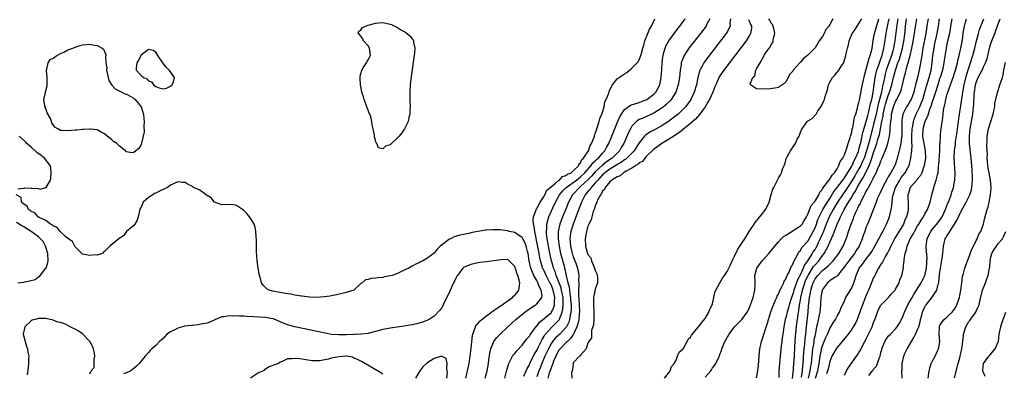
# Model space of a CAD drawing. Units: inches. Extents: x 2580000 to 2583000, y 1512000 to 1515000.
# Drawn here: x 2581028 to 2581297, y 1512424 to 1512521 of the extents above; entities that cross this region are included whole.
import ezdxf

# ---------------------------------------------------------------- set-up
doc = ezdxf.new("R2010")
doc.units = ezdxf.units.IN
doc.header["$MEASUREMENT"] = 0
doc.layers.add('LD25801512_2ft', color=122, linetype='Continuous')

msp = doc.modelspace()

# ---------------------------------------------------------------- linework, layer by layer
at = {"layer": 'LD25801512_2ft'}
for points, elevation in [([(2581121.6, 1512507.6), (2581122.49, 1512509), (2581122.67, 1512509.33), (2581123.44, 1512510.56), (2581123.62, 1512511), (2581123.56, 1512511.56), (2581123.37, 1512513), (2581123, 1512513.57), (2581121.7, 1512515), (2581121.53, 1512515.53), (2581120.65, 1512516.65), (2581120.25, 1512517), (2581120.41, 1512517.59), (2581121, 1512517.92), (2581121.44, 1512518.56), (2581122.24, 1512519), (2581123, 1512519.25), (2581123.32, 1512519.32), (2581125, 1512519.82), (2581125.88, 1512519.88), (2581127, 1512519.99), (2581127.82, 1512519.82), (2581129, 1512519.55), (2581129.4, 1512519.4), (2581131, 1512518.57), (2581132.09, 1512517.91), (2581133, 1512517.38), (2581133.26, 1512517.26), (2581134.33, 1512516.33), (2581135, 1512515.48), (2581135.24, 1512515.24), (2581135.34, 1512515), (2581135.36, 1512514.64), (2581135.74, 1512513), (2581135.66, 1512511.66), (2581134.74, 1512505.26), (2581134.47, 1512503), (2581134.33, 1512501), (2581134.35, 1512499), (2581134.42, 1512497), (2581134.37, 1512496.37), (2581134.34, 1512495), (2581134.08, 1512494.08), (2581133.89, 1512493), (2581133, 1512491.12), (2581132.93, 1512491), (2581132.16, 1512489.84), (2581131.43, 1512489), (2581131, 1512488.53), (2581129.18, 1512486.82), (2581129, 1512486.64), (2581127.76, 1512486.24), (2581127, 1512485.54), (2581125.8, 1512485.8), (2581125.34, 1512487), (2581125.17, 1512487.17), (2581125, 1512487.84), (2581124.71, 1512488.71), (2581124.74, 1512489), (2581124.75, 1512489.25), (2581124.37, 1512491), (2581124.05, 1512492.05), (2581123.98, 1512493), (2581123.68, 1512494.32), (2581123.43, 1512495), (2581123.28, 1512495.28), (2581123, 1512496.08), (2581122.7, 1512496.7), (2581122.66, 1512497), (2581122.48, 1512497.52), (2581121.89, 1512499), (2581121.72, 1512499.72), (2581121.28, 1512501), (2581121, 1512502.49), (2581120.89, 1512503), (2581120.81, 1512504.81), (2581120.77, 1512505), (2581120.8, 1512505.2), (2581121, 1512506.09), (2581121.22, 1512507)], 8028), ([(2581047, 1512490.9), (2581045.26, 1512490.74), (2581045, 1512490.78), (2581043.41, 1512490.59), (2581043, 1512490.6), (2581041, 1512490.41), (2581039.45, 1512490.55), (2581039, 1512490.52), (2581038.24, 1512491), (2581037.44, 1512491.44), (2581037, 1512492.1), (2581036.59, 1512492.59), (2581036.51, 1512493), (2581036.21, 1512493.79), (2581035.37, 1512495.37), (2581035, 1512496.47), (2581034.8, 1512496.8), (2581034.76, 1512497), (2581034.75, 1512497.25), (2581034.45, 1512499), (2581034.89, 1512500.89), (2581035, 1512501.3), (2581035.3, 1512502.7), (2581035.36, 1512503), (2581035.31, 1512505), (2581035.14, 1512506.86), (2581035.14, 1512507), (2581035.24, 1512507.24), (2581035.62, 1512509), (2581036.16, 1512509.84), (2581037, 1512510.26), (2581037.94, 1512511), (2581039, 1512511.51), (2581039.9, 1512511.9), (2581041, 1512512.47), (2581042.39, 1512513), (2581043, 1512513.28), (2581044.35, 1512513.65), (2581045, 1512513.91), (2581046.07, 1512513.93), (2581047, 1512514.08), (2581048.24, 1512513.76), (2581049, 1512513.67), (2581050.33, 1512513), (2581050.74, 1512512.74), (2581051, 1512512), (2581051.34, 1512511.34), (2581051.33, 1512511), (2581051.25, 1512510.75), (2581051.38, 1512509), (2581051.6, 1512507.6), (2581051.56, 1512507), (2581052, 1512505), (2581052.19, 1512504.19), (2581053, 1512502.9), (2581053.87, 1512501.87), (2581055, 1512501.37), (2581055.74, 1512501), (2581056.54, 1512500.54), (2581057, 1512500.41), (2581059, 1512499.3), (2581059.18, 1512499.18), (2581059.4, 1512499), (2581061.05, 1512497), (2581061.5, 1512495.5), (2581061.69, 1512495), (2581061.73, 1512493.73), (2581061.83, 1512493), (2581061.7, 1512491.7), (2581061.82, 1512490.18), (2581061.08, 1512487.08), (2581061.09, 1512487), (2581061, 1512486.72), (2581060.38, 1512485.62), (2581059.54, 1512485), (2581059, 1512484.51), (2581058.43, 1512484.43), (2581057, 1512484.73), (2581056.82, 1512484.82), (2581056.72, 1512485), (2581055, 1512486.3), (2581054.67, 1512486.67), (2581054.41, 1512487), (2581053.5, 1512487.5), (2581053, 1512488), (2581052.43, 1512488.43), (2581051.77, 1512489), (2581051, 1512489.61), (2581050.1, 1512490.1), (2581049, 1512490.72), (2581047.14, 1512490.86)], 8028), ([(2581069.81, 1512503.81), (2581070.15, 1512505), (2581069, 1512506.48), (2581068.7, 1512507), (2581067.83, 1512507.83), (2581066.97, 1512508.97), (2581065.52, 1512511), (2581065, 1512511.85), (2581064.32, 1512512.32), (2581063, 1512512.61), (2581061, 1512511.02), (2581060.32, 1512509.68), (2581059.81, 1512509), (2581059.63, 1512507.63), (2581059.63, 1512507), (2581061, 1512505.53), (2581061.61, 1512505), (2581062.56, 1512504.56), (2581063, 1512504.07), (2581063.83, 1512503.83), (2581064.39, 1512503), (2581065, 1512502.55), (2581065.88, 1512502.12), (2581067, 1512501.89), (2581067.94, 1512502.06), (2581069, 1512502.63), (2581069.5, 1512503)], 8026)]:
    msp.add_lwpolyline(points, close=True, dxfattribs=dict(at, elevation=elevation))
for points, elevation in [([(2581160.3, 1512423), (2581160.84, 1512425.16), (2581161.27, 1512426.73), (2581161.39, 1512427), (2581161.89, 1512427.89), (2581162.43, 1512429), (2581162.65, 1512429.35), (2581163, 1512429.73), (2581163.56, 1512430.44), (2581165, 1512431.94), (2581166.33, 1512433.67), (2581167, 1512434.38), (2581167.22, 1512434.78), (2581168.44, 1512436.44), (2581168.9, 1512437.1), (2581169, 1512437.19), (2581169.74, 1512438.26), (2581171, 1512439.24), (2581173, 1512440.91), (2581173.07, 1512441), (2581173.7, 1512442.3), (2581173.88, 1512443), (2581173.87, 1512443.87), (2581173.97, 1512445), (2581173.77, 1512445.77), (2581173.52, 1512447), (2581173, 1512448.27), (2581172.74, 1512448.74), (2581172.63, 1512449), (2581171.55, 1512451), (2581171, 1512452.22), (2581170.74, 1512452.74), (2581170.62, 1512453), (2581170.49, 1512453.51), (2581170.05, 1512455), (2581169.87, 1512455.87), (2581169.68, 1512457), (2581169.26, 1512459.26), (2581168.45, 1512463), (2581168.32, 1512464.32), (2581168.13, 1512465), (2581168.02, 1512465.98), (2581168.15, 1512467), (2581168.84, 1512468.84), (2581168.9, 1512469.1), (2581169, 1512469.2), (2581169.91, 1512471), (2581171, 1512472.62), (2581171.21, 1512473), (2581171.79, 1512474.21), (2581172.7, 1512475), (2581173, 1512475.28), (2581174.12, 1512476.12), (2581175, 1512476.86), (2581175.2, 1512477), (2581176.07, 1512477.93), (2581177, 1512478.21), (2581177.43, 1512478.57), (2581178.4, 1512479), (2581179, 1512479.49), (2581180.51, 1512481), (2581180.61, 1512481.39), (2581181, 1512481.72), (2581181.37, 1512482.63), (2581181.79, 1512483), (2581183.11, 1512485), (2581183.56, 1512486.44), (2581183.95, 1512487), (2581184.68, 1512488.68), (2581184.76, 1512489), (2581184.79, 1512489.21), (2581185, 1512489.57), (2581185.29, 1512490.71), (2581185.43, 1512491), (2581185.74, 1512491.74), (2581186.07, 1512493), (2581186.2, 1512493.8), (2581186.83, 1512495), (2581187, 1512495.47), (2581187.41, 1512497), (2581187.65, 1512498.35), (2581188.01, 1512499), (2581188.72, 1512500.72), (2581188.8, 1512501.2), (2581189.73, 1512503), (2581191, 1512504.56), (2581191.48, 1512505), (2581192.44, 1512505.56), (2581193, 1512506), (2581193.65, 1512506.35), (2581194.3, 1512507), (2581195, 1512507.47), (2581196.45, 1512509), (2581196.73, 1512509.27), (2581197, 1512509.82), (2581197.46, 1512511), (2581197.59, 1512511.59), (2581198.02, 1512513), (2581198.21, 1512513.79), (2581198.55, 1512515), (2581199.35, 1512517), (2581199.84, 1512518.16), (2581200.39, 1512519), (2581201.3, 1512521)], 8026), ([(2581165.53, 1512423.53), (2581166.1, 1512425), (2581166.37, 1512425.63), (2581167, 1512426.63), (2581167.16, 1512427), (2581168.43, 1512429.58), (2581169, 1512430.54), (2581169.21, 1512431), (2581170.46, 1512433.54), (2581171, 1512434.39), (2581171.22, 1512434.78), (2581171.39, 1512435), (2581173, 1512436.8), (2581175, 1512438.7), (2581175.14, 1512438.86), (2581175.2, 1512439), (2581175.29, 1512439.29), (2581176, 1512441), (2581176.18, 1512441.82), (2581176.27, 1512443), (2581176.2, 1512444.2), (2581176.2, 1512445), (2581175.79, 1512447), (2581175.64, 1512447.64), (2581175, 1512449.4), (2581174.36, 1512451), (2581174.03, 1512452.03), (2581173.61, 1512453), (2581173.48, 1512453.48), (2581173.01, 1512455), (2581172.64, 1512456.64), (2581172.19, 1512459), (2581172.03, 1512460.03), (2581171.85, 1512461), (2581171.7, 1512462.3), (2581171.66, 1512463), (2581171.75, 1512463.75), (2581171.78, 1512465), (2581172, 1512466), (2581172.34, 1512467), (2581173.43, 1512469.43), (2581174.16, 1512471), (2581175.26, 1512473), (2581176.04, 1512473.96), (2581177.09, 1512475), (2581179.83, 1512477), (2581180.47, 1512477.53), (2581181, 1512477.88), (2581182.18, 1512479), (2581183.9, 1512481), (2581184.32, 1512481.68), (2581185, 1512482.25), (2581185.36, 1512482.63), (2581185.85, 1512483), (2581187, 1512484.34), (2581187.62, 1512485), (2581188.09, 1512485.91), (2581188.72, 1512487), (2581189.54, 1512489), (2581191, 1512492.6), (2581191.72, 1512494.28), (2581192.14, 1512495), (2581193, 1512496.23), (2581194.01, 1512497), (2581194.59, 1512497.41), (2581196.07, 1512497.92), (2581197, 1512498.17), (2581197.61, 1512498.39), (2581199.05, 1512498.95), (2581201, 1512500.43), (2581201.54, 1512501), (2581202.07, 1512501.93), (2581202.58, 1512503), (2581202.98, 1512505), (2581203.16, 1512507.16), (2581203.28, 1512509), (2581203.44, 1512510.56), (2581203.51, 1512511), (2581203.75, 1512511.75), (2581204.04, 1512513), (2581204.32, 1512513.68), (2581205.09, 1512515), (2581207.62, 1512518.38), (2581208.11, 1512519), (2581209.54, 1512521)], 8024), ([(2581216.28, 1512521), (2581215.47, 1512519.47), (2581215.25, 1512519), (2581213.73, 1512517), (2581210.58, 1512513), (2581209.26, 1512511), (2581208.59, 1512509.41), (2581208.49, 1512509), (2581208.42, 1512508.42), (2581208.15, 1512507), (2581208.04, 1512505.96), (2581207.96, 1512505), (2581207.65, 1512503), (2581206.99, 1512501), (2581205.74, 1512499), (2581205.4, 1512498.6), (2581204.39, 1512497.61), (2581203.66, 1512497), (2581203, 1512496.5), (2581201, 1512495.26), (2581199, 1512494.34), (2581197.82, 1512493.82), (2581197, 1512493.49), (2581196.67, 1512493.33), (2581196.28, 1512493), (2581195, 1512491.7), (2581194.58, 1512491), (2581194.04, 1512489.96), (2581192.76, 1512487), (2581192.1, 1512485.9), (2581191.59, 1512485), (2581189.6, 1512483), (2581188.06, 1512481.94), (2581186.93, 1512481.07), (2581185, 1512479.28), (2581183.96, 1512478.04), (2581183, 1512477.04), (2581181, 1512475.26), (2581180.66, 1512475), (2581178.78, 1512473), (2581177.71, 1512471), (2581176.95, 1512469.05), (2581176.08, 1512467), (2581175.77, 1512466.23), (2581175.32, 1512465), (2581174.89, 1512463), (2581174.87, 1512461), (2581175.12, 1512459), (2581175.53, 1512457), (2581175.82, 1512455.82), (2581176.47, 1512453.53), (2581176.62, 1512453), (2581176.72, 1512452.72), (2581177, 1512451.35), (2581177.07, 1512451.07), (2581177.09, 1512450.91), (2581177.52, 1512449), (2581177.86, 1512447.86), (2581177.93, 1512447), (2581178.05, 1512445.95), (2581178.23, 1512445), (2581178.27, 1512444.27), (2581178.37, 1512443), (2581178.37, 1512441.63), (2581178.32, 1512441), (2581178.12, 1512440.12), (2581177.97, 1512439), (2581177.75, 1512438.25), (2581177.13, 1512437), (2581177, 1512436.79), (2581175.3, 1512435), (2581174.09, 1512433.91), (2581173.35, 1512433), (2581173, 1512432.49), (2581172.18, 1512431), (2581171.26, 1512429), (2581170.4, 1512427), (2581170.01, 1512425.99), (2581169.61, 1512425), (2581169, 1512423.34)], 8022), ([(2581221.88, 1512521), (2581221.78, 1512519.78), (2581221.85, 1512519), (2581221, 1512517.45), (2581220.72, 1512517), (2581218.25, 1512513.75), (2581215.63, 1512510.37), (2581214.63, 1512509), (2581214.27, 1512508.27), (2581213.58, 1512507), (2581213.41, 1512506.59), (2581213.02, 1512505), (2581212.65, 1512503), (2581212.04, 1512501), (2581211.05, 1512499), (2581210.23, 1512497.77), (2581209.64, 1512497), (2581209, 1512496.3), (2581207.64, 1512495), (2581207, 1512494.47), (2581205.03, 1512493), (2581203, 1512491.71), (2581201, 1512490.63), (2581199.91, 1512490.09), (2581198.73, 1512489.27), (2581198.48, 1512489), (2581197, 1512487.15), (2581195.62, 1512485), (2581193.64, 1512483), (2581193.3, 1512482.7), (2581193, 1512482.55), (2581192.12, 1512481.88), (2581191, 1512481.24), (2581190.64, 1512481), (2581189, 1512479.99), (2581187.61, 1512479), (2581187.31, 1512478.69), (2581187, 1512478.46), (2581186.32, 1512477.68), (2581185.66, 1512477), (2581185, 1512476.21), (2581183.91, 1512475), (2581183.56, 1512474.44), (2581183, 1512473.85), (2581182.62, 1512473.38), (2581182.26, 1512473), (2581181.21, 1512471), (2581180.14, 1512468.14), (2581179.55, 1512466.45), (2581178.97, 1512465), (2581178.34, 1512463), (2581178.15, 1512461.85), (2581178.07, 1512461), (2581178.14, 1512460.14), (2581178.2, 1512459), (2581178.67, 1512457), (2581178.74, 1512456.74), (2581179, 1512456.04), (2581179.67, 1512454.33), (2581180.16, 1512453), (2581180.54, 1512451), (2581180.45, 1512449.55), (2581180.49, 1512449), (2581180.54, 1512448.54), (2581180.41, 1512447), (2581180.41, 1512445.59), (2581180.53, 1512444.53), (2581180.62, 1512443), (2581180.67, 1512441), (2581180.62, 1512440.62), (2581180.49, 1512439), (2581180.24, 1512437.76), (2581179.98, 1512437), (2581179.11, 1512435.11), (2581179.05, 1512434.95), (2581179, 1512434.89), (2581178.25, 1512433.75), (2581177.39, 1512433), (2581177, 1512432.63), (2581175.38, 1512431), (2581175, 1512430.48), (2581174.21, 1512429), (2581173.6, 1512427.6), (2581173.37, 1512427), (2581173.29, 1512426.71), (2581173, 1512426.05), (2581172.74, 1512425.26), (2581172.45, 1512424.45), (2581172.02, 1512423)], 8020), ([(2581226.82, 1512520.82), (2581227, 1512520.43), (2581227.41, 1512519.41), (2581227.65, 1512519), (2581227.64, 1512518.36), (2581227.41, 1512517), (2581227, 1512516.31), (2581226.16, 1512515), (2581220.09, 1512507), (2581219.64, 1512506.36), (2581218.85, 1512505.15), (2581217.88, 1512503), (2581217.62, 1512502.38), (2581217.11, 1512501), (2581216.16, 1512499), (2581215.77, 1512498.23), (2581214.97, 1512497), (2581213.58, 1512495), (2581212.38, 1512493.62), (2581211, 1512492.42), (2581209.21, 1512491), (2581208.03, 1512489.97), (2581207, 1512489.35), (2581206.8, 1512489.2), (2581206.46, 1512489), (2581205, 1512488.03), (2581203.21, 1512487), (2581203.09, 1512486.91), (2581203, 1512486.86), (2581201.95, 1512486.05), (2581201, 1512485.43), (2581200.77, 1512485.23), (2581199, 1512483.47), (2581198.56, 1512483), (2581197.9, 1512482.1), (2581197, 1512481.65), (2581196.68, 1512481.32), (2581196.07, 1512481), (2581195, 1512480.23), (2581193.46, 1512479.46), (2581193, 1512479.16), (2581192.67, 1512479), (2581191.82, 1512478.18), (2581191, 1512477.92), (2581189.5, 1512477), (2581189, 1512476.53), (2581187.72, 1512475), (2581187.56, 1512474.44), (2581187, 1512473.96), (2581186.71, 1512473.29), (2581186.42, 1512473), (2581185.69, 1512471.69), (2581185.42, 1512471), (2581185.35, 1512470.65), (2581185, 1512470.08), (2581184.77, 1512469.23), (2581184.66, 1512469), (2581184.43, 1512468.43), (2581184.04, 1512467), (2581183.87, 1512466.13), (2581183.26, 1512465), (2581183, 1512464.38), (2581182.6, 1512463), (2581182.47, 1512462.47), (2581182.23, 1512461), (2581182.31, 1512459), (2581182.78, 1512457.22), (2581183, 1512456.66), (2581183.75, 1512455.75), (2581183.97, 1512455), (2581184.62, 1512453.38), (2581184.82, 1512453), (2581185, 1512452.31), (2581185.44, 1512451.44), (2581185.54, 1512451), (2581185.6, 1512450.4), (2581185.62, 1512449), (2581185, 1512447.24), (2581184.63, 1512445.37), (2581184.54, 1512445), (2581184.55, 1512444.55), (2581184.53, 1512443), (2581184.64, 1512441), (2581184.6, 1512440.6), (2581184.59, 1512439), (2581184.53, 1512437.47), (2581183.99, 1512435.99), (2581183.95, 1512435), (2581184, 1512434), (2581183.21, 1512433), (2581183, 1512432.56), (2581182.5, 1512431), (2581181, 1512429.27), (2581180.92, 1512429.08), (2581180.72, 1512429), (2581179, 1512427.12), (2581178.94, 1512427), (2581178.8, 1512425.2), (2581178.68, 1512425), (2581178.54, 1512424.54), (2581178.56, 1512423)], 8018), ([(2581203.91, 1512423), (2581205, 1512424.34), (2581205.44, 1512425), (2581205.83, 1512426.17), (2581206.54, 1512427), (2581207, 1512427.68), (2581207.47, 1512429), (2581207.94, 1512430.06), (2581209, 1512431), (2581210.12, 1512433), (2581210.39, 1512433.61), (2581211, 1512434.13), (2581211.27, 1512434.73), (2581213.16, 1512437), (2581214.11, 1512438.11), (2581215, 1512439.23), (2581215.98, 1512441), (2581216.24, 1512441.76), (2581216.92, 1512443), (2581217, 1512443.25), (2581217.34, 1512445), (2581217.63, 1512446.37), (2581217.88, 1512447), (2581218.99, 1512449.01), (2581219.73, 1512450.27), (2581220.29, 1512451), (2581221, 1512452.08), (2581221.88, 1512453.88), (2581222.39, 1512455), (2581223, 1512456.2), (2581223.89, 1512458.11), (2581224.5, 1512459), (2581225, 1512459.81), (2581225.83, 1512461), (2581227.05, 1512463), (2581228.35, 1512465), (2581228.62, 1512465.38), (2581229.96, 1512467), (2581231, 1512468.37), (2581231.5, 1512469), (2581232.05, 1512469.95), (2581232.43, 1512471), (2581233, 1512473.09), (2581233.5, 1512474.5), (2581233.73, 1512475), (2581234.74, 1512477), (2581234.84, 1512477.16), (2581235, 1512477.5), (2581235.59, 1512478.41), (2581235.85, 1512479), (2581236.25, 1512480.25), (2581236.58, 1512481), (2581236.72, 1512481.28), (2581237, 1512482.38), (2581237.16, 1512482.84), (2581237.19, 1512483), (2581237.36, 1512483.36), (2581238.27, 1512485), (2581239, 1512486.09), (2581239.43, 1512486.57), (2581239.62, 1512487), (2581240.14, 1512488.14), (2581240.63, 1512489), (2581240.74, 1512489.26), (2581241, 1512490.09), (2581241.34, 1512490.66), (2581241.52, 1512491), (2581242.85, 1512493), (2581242.93, 1512493.07), (2581243, 1512493.17), (2581244.2, 1512493.8), (2581245, 1512494.67), (2581245.28, 1512495), (2581245.67, 1512495.67), (2581246.57, 1512497), (2581246.76, 1512497.24), (2581247.4, 1512498.6), (2581247.56, 1512499), (2581247.76, 1512499.76), (2581248.43, 1512501.57), (2581248.64, 1512503), (2581249, 1512503.7), (2581249.75, 1512505), (2581250.39, 1512505.61), (2581251, 1512506.38), (2581251.31, 1512506.69), (2581251.53, 1512507), (2581252.43, 1512508.43), (2581252.82, 1512509), (2581252.87, 1512509.13), (2581253.45, 1512511), (2581253.52, 1512511.52), (2581253.82, 1512513), (2581254.11, 1512513.89), (2581254.32, 1512515), (2581255.18, 1512517), (2581255.93, 1512518.07), (2581256.5, 1512519), (2581257, 1512519.73), (2581257.76, 1512521)], 8018), ([(2581215, 1512423.2), (2581216.54, 1512425), (2581216.73, 1512425.27), (2581217, 1512425.77), (2581217.59, 1512426.41), (2581217.95, 1512427), (2581218.73, 1512428.73), (2581218.91, 1512429.09), (2581219, 1512429.38), (2581219.46, 1512430.54), (2581219.56, 1512431), (2581219.9, 1512431.9), (2581220.41, 1512433), (2581220.66, 1512433.34), (2581221, 1512434.09), (2581221.36, 1512434.64), (2581221.56, 1512435), (2581223.05, 1512437), (2581225, 1512438.95), (2581226.48, 1512441), (2581227, 1512441.94), (2581227.28, 1512442.72), (2581227.41, 1512443), (2581227.66, 1512443.66), (2581228.07, 1512445), (2581228.58, 1512447), (2581228.62, 1512448.62), (2581228.68, 1512449.32), (2581228.6, 1512451), (2581229, 1512452.63), (2581229.11, 1512453), (2581230.55, 1512455), (2581232.4, 1512457), (2581233.61, 1512458.39), (2581235, 1512460.14), (2581235.79, 1512461), (2581236.39, 1512461.61), (2581237, 1512462.01), (2581238.63, 1512463), (2581239, 1512463.2), (2581241, 1512464.48), (2581241.45, 1512465), (2581242.02, 1512465.98), (2581242.66, 1512467), (2581243, 1512467.66), (2581243.93, 1512470.07), (2581244.8, 1512471), (2581245, 1512471.26), (2581246.03, 1512473), (2581246.32, 1512473.68), (2581247, 1512474.47), (2581247.17, 1512474.83), (2581248.42, 1512476.42), (2581248.82, 1512477), (2581248.88, 1512477.12), (2581249, 1512477.23), (2581249.64, 1512478.36), (2581250.31, 1512479), (2581251, 1512480.04), (2581251.52, 1512481), (2581251.9, 1512482.1), (2581252.55, 1512483), (2581253, 1512483.91), (2581253.65, 1512485.65), (2581254.06, 1512487), (2581254.57, 1512488.57), (2581254.69, 1512489), (2581254.74, 1512489.26), (2581255, 1512490.05), (2581255.15, 1512490.85), (2581255.29, 1512491.29), (2581255.63, 1512493), (2581255.81, 1512494.19), (2581256.11, 1512495), (2581256.58, 1512496.58), (2581256.72, 1512497.28), (2581257, 1512498.15), (2581257.13, 1512498.87), (2581257.22, 1512499.22), (2581257.78, 1512502.22), (2581258.49, 1512505.51), (2581259, 1512507.26), (2581259.74, 1512510.26), (2581260.09, 1512511), (2581260.5, 1512512.5), (2581260.6, 1512513), (2581260.87, 1512515), (2581261, 1512515.6), (2581261.23, 1512517), (2581262.39, 1512521)], 8020), ([(2581249.86, 1512521), (2581249, 1512519.39), (2581248.76, 1512519), (2581247.95, 1512518.05), (2581247.45, 1512517), (2581247, 1512516.17), (2581246.14, 1512515), (2581245, 1512513.09), (2581243, 1512511.07), (2581241.87, 1512510.13), (2581241, 1512509.15), (2581240.81, 1512509), (2581239.84, 1512507.84), (2581239.05, 1512506.95), (2581239, 1512506.79), (2581238.1, 1512505.9), (2581237, 1512503.8), (2581236.09, 1512503), (2581235.38, 1512502.62), (2581235, 1512502.22), (2581233.98, 1512502.02), (2581232.18, 1512501.82), (2581229, 1512501.85), (2581227.4, 1512503), (2581227.26, 1512503.26), (2581228.04, 1512505), (2581228.59, 1512505.41), (2581228.82, 1512507), (2581229, 1512507.33), (2581230.04, 1512509), (2581231, 1512510.82), (2581231.11, 1512510.89), (2581231.11, 1512511), (2581231.21, 1512511.21), (2581232.48, 1512513), (2581232.73, 1512513.27), (2581233, 1512513.95), (2581233.52, 1512514.48), (2581233.6, 1512515), (2581233.65, 1512515.65), (2581234.03, 1512517), (2581233.71, 1512518.29), (2581233.56, 1512519), (2581233.41, 1512519.41), (2581233, 1512519.83), (2581232.63, 1512520.63), (2581232.36, 1512521)], 8016), ([(2581229, 1512423.07), (2581229.39, 1512425), (2581229.52, 1512426.48), (2581229.7, 1512429), (2581229.93, 1512431), (2581230.35, 1512433), (2581232.02, 1512437.98), (2581232.28, 1512439), (2581232.92, 1512441.08), (2581233.46, 1512442.54), (2581234.24, 1512444.24), (2581234.56, 1512445), (2581234.68, 1512445.32), (2581235, 1512445.9), (2581235.32, 1512446.68), (2581236.04, 1512448.04), (2581236.48, 1512449), (2581236.61, 1512449.39), (2581237, 1512449.99), (2581237.26, 1512450.74), (2581237.43, 1512451), (2581237.9, 1512451.9), (2581238.33, 1512453), (2581239, 1512454.26), (2581239.18, 1512454.82), (2581239.3, 1512455), (2581239.77, 1512455.77), (2581240.37, 1512457), (2581240.6, 1512457.4), (2581241, 1512457.78), (2581241.43, 1512458.57), (2581243, 1512460.34), (2581243.4, 1512461), (2581244.53, 1512463), (2581245, 1512463.99), (2581245.37, 1512465), (2581245.77, 1512466.23), (2581246.09, 1512467), (2581247.17, 1512469), (2581247.84, 1512470.16), (2581248.4, 1512471), (2581249, 1512471.98), (2581250.11, 1512473.89), (2581251, 1512474.93), (2581252.58, 1512477), (2581252.73, 1512477.27), (2581253, 1512477.57), (2581255, 1512480.8), (2581255.12, 1512481), (2581255.7, 1512482.3), (2581256.08, 1512483), (2581256.82, 1512484.82), (2581257, 1512485.37), (2581257.31, 1512486.69), (2581257.56, 1512487.56), (2581258.07, 1512489.93), (2581259, 1512492.98), (2581259.39, 1512494.61), (2581259.68, 1512495.68), (2581259.98, 1512497), (2581260.14, 1512497.86), (2581260.47, 1512499), (2581260.89, 1512500.89), (2581261, 1512501.56), (2581261.46, 1512505), (2581261.72, 1512506.28), (2581261.91, 1512507), (2581262.41, 1512508.41), (2581262.59, 1512509), (2581263, 1512510.08), (2581263.32, 1512511), (2581263.44, 1512511.44), (2581263.8, 1512513), (2581263.93, 1512514.07), (2581264.41, 1512517), (2581264.53, 1512517.47), (2581265, 1512519.76), (2581265.22, 1512521)], 8022), ([(2581267.56, 1512521), (2581267.31, 1512519.31), (2581266.78, 1512515), (2581266.5, 1512513.5), (2581266.43, 1512513), (2581266.22, 1512512.22), (2581265.86, 1512511), (2581265.14, 1512509), (2581264.43, 1512507), (2581264.13, 1512505.87), (2581263.92, 1512505), (2581263.69, 1512503.69), (2581263.54, 1512503), (2581263.43, 1512502.57), (2581263.13, 1512501), (2581262.62, 1512499), (2581262.27, 1512497.73), (2581261.65, 1512495), (2581261, 1512492.27), (2581259.83, 1512487.83), (2581259.05, 1512485), (2581258.38, 1512483), (2581257.98, 1512482.02), (2581257.5, 1512481), (2581257, 1512480.08), (2581255.87, 1512478.13), (2581255, 1512476.74), (2581253.86, 1512475), (2581253.54, 1512474.46), (2581252.46, 1512473), (2581251.16, 1512471), (2581249.97, 1512469), (2581248.84, 1512467), (2581248.02, 1512465), (2581247.19, 1512462.81), (2581247, 1512462.4), (2581246.43, 1512461), (2581245.89, 1512459.89), (2581245.49, 1512459), (2581245.33, 1512458.67), (2581245, 1512458.16), (2581244.53, 1512457.47), (2581244.26, 1512457), (2581242.94, 1512455), (2581242.13, 1512453.87), (2581241.79, 1512453), (2581241, 1512451.28), (2581240.21, 1512449.79), (2581239.23, 1512447), (2581239, 1512446.17), (2581238.56, 1512445), (2581237.94, 1512443), (2581237.75, 1512442.25), (2581237.36, 1512441), (2581237, 1512439.41), (2581236.88, 1512439), (2581236.51, 1512437), (2581236.19, 1512435), (2581236.06, 1512433.94), (2581235.91, 1512433), (2581235.75, 1512431.75), (2581235.49, 1512429), (2581235.26, 1512427), (2581235.12, 1512425), (2581235.14, 1512423.14)], 8024), ([(2581238.87, 1512422.87), (2581239, 1512424.39), (2581239.17, 1512426.83), (2581239.36, 1512429), (2581239.52, 1512431.52), (2581239.59, 1512433), (2581239.68, 1512434.32), (2581239.93, 1512437), (2581240.06, 1512437.94), (2581240.18, 1512439), (2581240.37, 1512440.37), (2581240.57, 1512441.43), (2581240.79, 1512443), (2581241, 1512444.22), (2581241.12, 1512445), (2581241.48, 1512446.52), (2581241.56, 1512447), (2581242.2, 1512449), (2581242.43, 1512449.57), (2581243.1, 1512451), (2581244.6, 1512453.4), (2581245, 1512453.91), (2581245.99, 1512455), (2581247, 1512456.38), (2581247.48, 1512457), (2581248.07, 1512457.93), (2581248.58, 1512459), (2581249, 1512460.03), (2581249.96, 1512462.04), (2581251.07, 1512465), (2581251.7, 1512466.3), (2581251.96, 1512467), (2581252.94, 1512468.94), (2581254.17, 1512471), (2581255, 1512472.36), (2581255.36, 1512473), (2581256.02, 1512473.98), (2581256.51, 1512475), (2581257.68, 1512477), (2581258.21, 1512477.79), (2581259.78, 1512481), (2581260.16, 1512481.84), (2581260.54, 1512483), (2581261, 1512484.53), (2581261.17, 1512485), (2581261.85, 1512487), (2581262.16, 1512488.16), (2581262.56, 1512489.44), (2581263.26, 1512493), (2581263.58, 1512494.42), (2581263.64, 1512495), (2581263.81, 1512495.81), (2581264.09, 1512497), (2581264.28, 1512497.72), (2581265, 1512500.1), (2581265.36, 1512501), (2581265.96, 1512503), (2581266.43, 1512505), (2581266.94, 1512507), (2581267.64, 1512509), (2581268.02, 1512509.98), (2581268.33, 1512511), (2581268.88, 1512513), (2581269.29, 1512515.29), (2581269.58, 1512517.58), (2581269.73, 1512519), (2581270, 1512521)], 8026), ([(2581241.28, 1512423.28), (2581241.55, 1512425), (2581241.68, 1512426.32), (2581241.79, 1512427), (2581241.98, 1512430.02), (2581242.07, 1512431), (2581242.22, 1512432.22), (2581242.32, 1512433.68), (2581242.48, 1512435), (2581242.67, 1512437), (2581243.09, 1512441), (2581243.25, 1512442.75), (2581243.28, 1512443.28), (2581243.46, 1512445), (2581243.72, 1512446.28), (2581243.81, 1512447), (2581244.18, 1512448.18), (2581244.47, 1512449), (2581245, 1512450.04), (2581245.73, 1512451), (2581247, 1512452.32), (2581248.51, 1512453.49), (2581249, 1512454.03), (2581249.52, 1512454.48), (2581249.96, 1512455), (2581251.51, 1512457), (2581252.71, 1512459), (2581253.5, 1512461), (2581253.73, 1512461.73), (2581254.18, 1512463), (2581254.84, 1512465), (2581255.46, 1512466.54), (2581255.62, 1512467), (2581256.09, 1512468.09), (2581256.52, 1512469), (2581256.7, 1512469.3), (2581257, 1512469.96), (2581257.37, 1512470.63), (2581257.51, 1512471), (2581257.95, 1512471.95), (2581258.49, 1512473), (2581258.68, 1512473.32), (2581259, 1512474), (2581259.38, 1512474.62), (2581259.55, 1512475), (2581260.19, 1512476.19), (2581260.79, 1512477.21), (2581261, 1512477.72), (2581261.67, 1512479), (2581262.14, 1512480.14), (2581262.69, 1512481.31), (2581263, 1512482.25), (2581263.25, 1512482.75), (2581263.56, 1512483.56), (2581264.42, 1512485.58), (2581264.85, 1512487), (2581265.34, 1512489), (2581265.54, 1512490.46), (2581265.54, 1512491.54), (2581265.66, 1512493), (2581265.84, 1512494.16), (2581265.91, 1512495), (2581266.44, 1512497), (2581267, 1512498.43), (2581267.32, 1512499), (2581267.61, 1512499.61), (2581268.32, 1512501), (2581268.51, 1512501.49), (2581268.92, 1512503), (2581269.37, 1512505), (2581269.72, 1512506.27), (2581269.87, 1512507), (2581270.17, 1512508.17), (2581270.45, 1512509), (2581270.96, 1512511), (2581271.41, 1512513), (2581271.69, 1512514.31), (2581272.19, 1512517), (2581272.29, 1512517.71), (2581272.83, 1512521)], 8028), ([(2581275.88, 1512521), (2581275.64, 1512519.64), (2581275.22, 1512517), (2581274.43, 1512513), (2581274.12, 1512511), (2581273.99, 1512510.01), (2581273.82, 1512509), (2581273.44, 1512507), (2581273.34, 1512506.66), (2581272.98, 1512504.98), (2581272.47, 1512503), (2581272.15, 1512501.85), (2581271.94, 1512501), (2581271.2, 1512499), (2581271, 1512498.6), (2581270.4, 1512497.6), (2581270.01, 1512497), (2581269, 1512495), (2581268.72, 1512493.28), (2581268.69, 1512493), (2581268.71, 1512489), (2581268.65, 1512488.65), (2581268.45, 1512487), (2581268.19, 1512485.81), (2581267.58, 1512483.58), (2581267.45, 1512483), (2581267.36, 1512482.64), (2581266.86, 1512481.14), (2581266.57, 1512480.57), (2581265.68, 1512479), (2581265.38, 1512478.62), (2581265, 1512477.87), (2581264.67, 1512477.33), (2581263.42, 1512475), (2581263.3, 1512474.7), (2581262.67, 1512473.32), (2581262.48, 1512473), (2581262.07, 1512472.07), (2581261.66, 1512471), (2581260.95, 1512469.05), (2581260.86, 1512468.86), (2581260.13, 1512467), (2581259.31, 1512465), (2581259, 1512464.2), (2581258.59, 1512463), (2581258.15, 1512461.85), (2581257.88, 1512461), (2581257.05, 1512459), (2581256.25, 1512457.75), (2581255.81, 1512457), (2581254.21, 1512455), (2581252.88, 1512453.12), (2581251.78, 1512451.78), (2581251.11, 1512450.89), (2581250.5, 1512450.5), (2581249, 1512449.47), (2581248.75, 1512449.25), (2581248.4, 1512449), (2581247, 1512447.16), (2581246.93, 1512447), (2581246.61, 1512445), (2581246.49, 1512443), (2581246.29, 1512441), (2581246.15, 1512440.15), (2581245.57, 1512437.57), (2581245.41, 1512437), (2581245, 1512434.91), (2581244.7, 1512433.3), (2581244.63, 1512432.63), (2581244.33, 1512431), (2581244.17, 1512429.83), (2581244.04, 1512428.04), (2581243.94, 1512427), (2581243.8, 1512426.2), (2581243.62, 1512425), (2581243.14, 1512423)], 8030), ([(2581245.12, 1512423), (2581245.72, 1512425), (2581246.11, 1512427), (2581246.29, 1512428.29), (2581246.36, 1512429), (2581246.73, 1512430.73), (2581246.77, 1512431), (2581247, 1512431.79), (2581247.52, 1512433), (2581247.92, 1512434.08), (2581248.36, 1512435), (2581249, 1512436.53), (2581249.94, 1512438.06), (2581250.56, 1512439), (2581251, 1512439.87), (2581251.66, 1512441), (2581252, 1512442), (2581253, 1512444.07), (2581253.42, 1512445), (2581255, 1512447.59), (2581255.58, 1512449), (2581255.96, 1512450.04), (2581256.25, 1512451), (2581257.08, 1512453), (2581257.93, 1512454.07), (2581258.56, 1512455), (2581259, 1512455.55), (2581260.12, 1512457), (2581260.47, 1512457.53), (2581261.37, 1512459), (2581262.43, 1512461), (2581263.3, 1512462.7), (2581263.48, 1512463), (2581264.03, 1512464.03), (2581264.52, 1512465), (2581265, 1512466.1), (2581265.37, 1512467), (2581265.45, 1512467.45), (2581265.82, 1512469), (2581265.99, 1512470.01), (2581266.03, 1512471), (2581266.17, 1512472.17), (2581266.34, 1512473), (2581266.51, 1512473.49), (2581266.99, 1512475), (2581268.12, 1512477), (2581268.46, 1512477.54), (2581269, 1512478.23), (2581269.64, 1512479), (2581270.33, 1512480.33), (2581270.69, 1512481), (2581271.17, 1512483), (2581271.18, 1512483.18), (2581271.44, 1512485), (2581271.56, 1512486.44), (2581271.46, 1512487.46), (2581271.47, 1512489), (2581271.53, 1512491), (2581271.69, 1512491.69), (2581271.86, 1512493), (2581272.12, 1512493.88), (2581272.63, 1512495), (2581273, 1512495.7), (2581273.6, 1512497), (2581274.01, 1512497.99), (2581274.39, 1512499), (2581275.01, 1512501), (2581275.43, 1512502.57), (2581275.8, 1512503.8), (2581276.14, 1512505), (2581276.66, 1512507), (2581276.98, 1512509), (2581277.2, 1512511), (2581277.49, 1512513), (2581277.75, 1512514.25), (2581278.19, 1512516.19), (2581278.36, 1512517), (2581278.7, 1512519), (2581278.99, 1512521)], 8032), ([(2581282.38, 1512521), (2581282.01, 1512519), (2581281.88, 1512518.12), (2581281.67, 1512517), (2581281.25, 1512515.25), (2581281.18, 1512514.82), (2581281, 1512514.12), (2581280.76, 1512513), (2581280.26, 1512509.74), (2581280.17, 1512509), (2581279.98, 1512507.98), (2581279.77, 1512507), (2581279.15, 1512505), (2581279, 1512504.58), (2581278.49, 1512503), (2581277.87, 1512501), (2581277.33, 1512499.33), (2581277.19, 1512498.81), (2581277, 1512498.33), (2581276.68, 1512497.32), (2581276.26, 1512496.26), (2581275.85, 1512495), (2581275.68, 1512494.32), (2581274.99, 1512493), (2581274.46, 1512491), (2581274.37, 1512489), (2581274.44, 1512488.44), (2581275, 1512485.51), (2581275.11, 1512485), (2581275.15, 1512483), (2581274.82, 1512481), (2581274.69, 1512480.69), (2581274.12, 1512479), (2581273.77, 1512478.23), (2581273, 1512477.3), (2581272.89, 1512477.11), (2581272.76, 1512477), (2581270.95, 1512475), (2581270.55, 1512473.45), (2581270.37, 1512473), (2581270.37, 1512472.37), (2581270.47, 1512470.47), (2581270.45, 1512469), (2581270.33, 1512468.33), (2581269.99, 1512467), (2581269.65, 1512466.35), (2581269.11, 1512465), (2581266.83, 1512461.17), (2581265.71, 1512459), (2581265.51, 1512458.49), (2581265, 1512457.55), (2581264.82, 1512457.18), (2581264.27, 1512456.27), (2581263.56, 1512455), (2581263.39, 1512454.61), (2581263, 1512454.05), (2581262.34, 1512453), (2581261.56, 1512451.56), (2581261.28, 1512451), (2581261.21, 1512450.79), (2581261, 1512450.39), (2581260.08, 1512448.08), (2581259.63, 1512447), (2581259.42, 1512446.58), (2581258.81, 1512445.19), (2581258.59, 1512444.59), (2581257.96, 1512443), (2581257.72, 1512442.28), (2581257, 1512440.26), (2581256.48, 1512439), (2581256.02, 1512437.98), (2581255.44, 1512437), (2581255, 1512436.34), (2581254, 1512435), (2581253.57, 1512434.43), (2581251, 1512431.3), (2581250.79, 1512431), (2581249.6, 1512429), (2581249, 1512427.49), (2581248.54, 1512425.46), (2581248.42, 1512425), (2581248.11, 1512424.11)], 8034), ([(2581253, 1512423.8), (2581253.63, 1512425), (2581254.14, 1512425.86), (2581256.63, 1512429.37), (2581257, 1512429.94), (2581257.4, 1512430.6), (2581258.15, 1512432.15), (2581258.6, 1512433), (2581258.75, 1512433.25), (2581259, 1512433.72), (2581259.59, 1512435), (2581260.58, 1512437), (2581261, 1512438.14), (2581261.37, 1512439), (2581261.58, 1512439.58), (2581262.05, 1512441), (2581262.35, 1512441.65), (2581263, 1512442.88), (2581263.09, 1512443), (2581265.1, 1512445), (2581265.98, 1512446.02), (2581266.87, 1512447), (2581267, 1512447.21), (2581267.97, 1512449), (2581268.19, 1512449.81), (2581268.71, 1512451), (2581269.11, 1512453), (2581269.1, 1512453.1), (2581269.32, 1512455), (2581269.3, 1512455.3), (2581269.59, 1512457), (2581269.96, 1512458.04), (2581270.11, 1512459), (2581270.97, 1512461), (2581271.75, 1512462.25), (2581272.11, 1512463), (2581273, 1512464.47), (2581273.35, 1512465), (2581273.96, 1512466.04), (2581274.6, 1512467), (2581275, 1512467.78), (2581275.7, 1512469), (2581276.42, 1512471), (2581276.91, 1512473), (2581277.44, 1512475), (2581277.63, 1512475.63), (2581278.09, 1512477), (2581278.4, 1512478.4), (2581278.58, 1512479), (2581278.75, 1512480.75), (2581278.82, 1512481.18), (2581279.06, 1512485), (2581279.11, 1512486.89), (2581279.16, 1512487.16), (2581279.22, 1512489), (2581279.39, 1512490.61), (2581279.47, 1512491), (2581279.92, 1512494.08), (2581279.99, 1512495), (2581280.09, 1512496.09), (2581280.27, 1512497), (2581280.45, 1512497.55), (2581280.69, 1512499), (2581281, 1512500.22), (2581281.23, 1512501), (2581281.73, 1512502.27), (2581281.94, 1512503), (2581282.49, 1512504.49), (2581282.7, 1512505), (2581283, 1512505.92), (2581283.34, 1512507), (2581283.86, 1512509), (2581284.07, 1512509.93), (2581284.36, 1512511), (2581284.84, 1512513), (2581285.24, 1512515.24), (2581285.45, 1512517), (2581285.56, 1512517.56), (2581285.78, 1512519), (2581286.1, 1512520.1), (2581286.35, 1512521)], 8036), ([(2581259.68, 1512423.68), (2581260.71, 1512425), (2581260.85, 1512425.15), (2581261, 1512425.39), (2581261.76, 1512426.24), (2581262.06, 1512427), (2581262.64, 1512428.64), (2581262.8, 1512429), (2581263, 1512429.96), (2581263.2, 1512430.8), (2581263.26, 1512431), (2581264.02, 1512433), (2581265, 1512434.39), (2581265.56, 1512435), (2581267, 1512436.42), (2581267.45, 1512437), (2581268.06, 1512437.94), (2581268.64, 1512439), (2581269, 1512439.76), (2581269.45, 1512441), (2581270.35, 1512443), (2581271, 1512444.08), (2581271.5, 1512445), (2581272.04, 1512445.96), (2581272.73, 1512447), (2581273.99, 1512449), (2581274.95, 1512451), (2581275.4, 1512453), (2581275.49, 1512454.51), (2581275.56, 1512455), (2581275.58, 1512455.58), (2581275.38, 1512458.62), (2581275.37, 1512459), (2581275.63, 1512461), (2581276.07, 1512461.93), (2581276.62, 1512463), (2581277, 1512463.49), (2581278.23, 1512465), (2581279, 1512466), (2581279.41, 1512466.59), (2581279.67, 1512467), (2581280.64, 1512469), (2581280.72, 1512469.28), (2581281, 1512469.97), (2581281.27, 1512470.73), (2581281.4, 1512471), (2581281.71, 1512471.71), (2581282.14, 1512473), (2581282.34, 1512473.66), (2581282.82, 1512475), (2581283.16, 1512477), (2581283.22, 1512478.78), (2581283.03, 1512483.03), (2581283.12, 1512485), (2581283.35, 1512486.65), (2581283.35, 1512487), (2581283.38, 1512487.38), (2581283.82, 1512490.18), (2581283.91, 1512491), (2581284.19, 1512493), (2581284.26, 1512493.74), (2581284.7, 1512496.7), (2581284.77, 1512497.23), (2581285, 1512498.51), (2581285.43, 1512501.43), (2581285.71, 1512503), (2581286.36, 1512505.64), (2581287, 1512507.62), (2581287.48, 1512509), (2581287.83, 1512510.17), (2581288.1, 1512511), (2581288.62, 1512513), (2581289.1, 1512515), (2581289.64, 1512517), (2581289.94, 1512518.06), (2581291.04, 1512521)], 8038), ([(2581268.8, 1512423), (2581268.73, 1512425), (2581268.76, 1512425.24), (2581268.77, 1512427), (2581269.28, 1512429), (2581269.47, 1512429.47), (2581270.16, 1512431), (2581271.3, 1512433), (2581271.98, 1512434.02), (2581272.46, 1512435), (2581273, 1512436.22), (2581273.3, 1512437), (2581273.66, 1512438.34), (2581273.81, 1512439), (2581274.13, 1512440.13), (2581274.36, 1512441), (2581274.55, 1512441.45), (2581275, 1512442.45), (2581275.19, 1512442.81), (2581275.33, 1512443), (2581276.94, 1512445.06), (2581278.25, 1512447), (2581278.6, 1512448.6), (2581278.76, 1512449), (2581278.81, 1512449.19), (2581279, 1512451.21), (2581279.26, 1512453), (2581279.73, 1512455.73), (2581279.9, 1512457), (2581279.97, 1512458.03), (2581280.08, 1512459), (2581280.54, 1512461), (2581280.72, 1512461.28), (2581281, 1512461.8), (2581281.53, 1512462.47), (2581281.76, 1512463), (2581283.06, 1512465), (2581283.84, 1512466.16), (2581284.2, 1512467), (2581285, 1512468.67), (2581285.37, 1512469.37), (2581286.29, 1512471), (2581287, 1512472.39), (2581287.3, 1512473), (2581287.7, 1512474.3), (2581287.85, 1512475), (2581287.89, 1512475.89), (2581287.98, 1512477), (2581287.95, 1512478.05), (2581287.78, 1512481), (2581287.64, 1512483), (2581287.2, 1512487), (2581287.15, 1512489), (2581287.36, 1512491), (2581287.71, 1512493), (2581288.05, 1512495), (2581288.16, 1512496.16), (2581288.36, 1512497.64), (2581288.49, 1512500.49), (2581288.54, 1512501), (2581288.84, 1512503), (2581289, 1512503.57), (2581289.56, 1512505), (2581290.59, 1512507), (2581291, 1512507.86), (2581291.58, 1512509), (2581291.95, 1512510.05), (2581292.62, 1512513), (2581293, 1512514.26), (2581293.44, 1512515.44), (2581294.07, 1512517), (2581295, 1512519.64), (2581295.55, 1512521)], 8040), ([(2581275.85, 1512423), (2581276.2, 1512425), (2581276.35, 1512425.65), (2581276.75, 1512427), (2581277, 1512427.53), (2581277.79, 1512429), (2581278.46, 1512430.46), (2581278.75, 1512431), (2581279, 1512432.31), (2581279.1, 1512433), (2581278.92, 1512435), (2581278.95, 1512437), (2581279, 1512437.13), (2581279.67, 1512438.33), (2581280.23, 1512439), (2581281, 1512439.6), (2581282.43, 1512441), (2581282.71, 1512441.29), (2581283, 1512441.68), (2581283.49, 1512442.51), (2581283.75, 1512443), (2581284.45, 1512445), (2581284.52, 1512445.48), (2581284.85, 1512447), (2581285.11, 1512449), (2581285.29, 1512450.71), (2581285.37, 1512451), (2581285.55, 1512451.55), (2581285.88, 1512453), (2581286.47, 1512454.47), (2581287, 1512455.87), (2581287.83, 1512458.17), (2581288.22, 1512459), (2581289, 1512460.47), (2581289.27, 1512461), (2581289.76, 1512462.24), (2581290.23, 1512463), (2581290.98, 1512465.02), (2581291.34, 1512466.66), (2581291.65, 1512467.65), (2581292.02, 1512469), (2581292.27, 1512469.73), (2581292.55, 1512471), (2581292.95, 1512473.05), (2581293.1, 1512474.9), (2581293.1, 1512475), (2581292.91, 1512477), (2581292.5, 1512479), (2581292.25, 1512480.25), (2581292.17, 1512481), (2581292.04, 1512483), (2581292.06, 1512484.06), (2581291.89, 1512486.11), (2581291.98, 1512487.98), (2581291.98, 1512489), (2581292.34, 1512491), (2581293, 1512492.97), (2581293.63, 1512495), (2581293.86, 1512495.86), (2581294.06, 1512497), (2581294.07, 1512497.93), (2581294.79, 1512500.79), (2581294.8, 1512501), (2581295, 1512501.45), (2581295.34, 1512502.66), (2581295.47, 1512503), (2581295.69, 1512503.69), (2581296.14, 1512505), (2581296.34, 1512505.66), (2581296.56, 1512507), (2581296.97, 1512509.03)], 8042), ([(2581027.38, 1512474.62), (2581029, 1512474.78), (2581029.16, 1512474.84), (2581031, 1512474.78), (2581031.25, 1512474.75), (2581033, 1512474.7), (2581033.45, 1512474.55), (2581035, 1512474.93), (2581035.11, 1512474.89), (2581035.15, 1512475), (2581035.15, 1512475.15), (2581036.23, 1512477), (2581036.39, 1512477.61), (2581036.46, 1512479), (2581036.33, 1512480.33), (2581036.18, 1512481), (2581034.58, 1512483), (2581033.71, 1512483.71), (2581032.55, 1512484.55), (2581032.09, 1512485), (2581031, 1512485.93), (2581030.39, 1512486.39), (2581029.81, 1512487), (2581029.4, 1512487.4), (2581027.69, 1512489)], 8028), ([(2581154.97, 1512423), (2581155.45, 1512425), (2581155.82, 1512427), (2581155.97, 1512427.97), (2581156.22, 1512429.78), (2581156.51, 1512431), (2581157, 1512432.33), (2581157.34, 1512433), (2581158.03, 1512433.97), (2581159, 1512435), (2581161.09, 1512437), (2581162.11, 1512437.89), (2581163.32, 1512439), (2581165.77, 1512441), (2581167.66, 1512442.34), (2581168.76, 1512443), (2581169, 1512443.2), (2581170.41, 1512445), (2581170.48, 1512445.52), (2581170.22, 1512447), (2581169.74, 1512447.74), (2581169.34, 1512449), (2581169.2, 1512449.2), (2581169, 1512449.61), (2581168.24, 1512451), (2581167.83, 1512451.83), (2581167.42, 1512453), (2581166.99, 1512454.99), (2581166.64, 1512457), (2581166.48, 1512457.52), (2581166.1, 1512459), (2581165.82, 1512459.82), (2581165.19, 1512461), (2581165.14, 1512461.14), (2581165, 1512461.33), (2581164.02, 1512461.98), (2581163, 1512462.7), (2581161.57, 1512463), (2581161, 1512463.14), (2581159, 1512463.38), (2581157.43, 1512463.43), (2581157, 1512463.46), (2581155.33, 1512463.33), (2581155, 1512463.32), (2581151.34, 1512462.66), (2581150.45, 1512462.46), (2581149, 1512462.19), (2581148.02, 1512461.98), (2581146.5, 1512461.5), (2581145.5, 1512461), (2581145, 1512460.77), (2581143.97, 1512459.97), (2581143, 1512459.28), (2581142.65, 1512459), (2581141.81, 1512458.19), (2581141, 1512457.09), (2581139, 1512455.58), (2581137.94, 1512455), (2581137.31, 1512454.69), (2581137, 1512454.51), (2581135.98, 1512454.02), (2581135, 1512453.47), (2581134.11, 1512453), (2581133, 1512452.47), (2581131, 1512451.55), (2581129.51, 1512451), (2581129, 1512450.84), (2581127.44, 1512450.56), (2581127, 1512450.43), (2581125.64, 1512450.36), (2581125, 1512450.21), (2581123.81, 1512450.19), (2581123, 1512449.89), (2581122.26, 1512449.74), (2581121.38, 1512449), (2581121, 1512448.75), (2581119.03, 1512447), (2581117, 1512446.29), (2581115.92, 1512446.08), (2581114.3, 1512445.7), (2581113, 1512445.45), (2581112.65, 1512445.35), (2581111, 1512445.12), (2581109, 1512445), (2581106.93, 1512445.07), (2581105, 1512445.3), (2581104.69, 1512445.31), (2581103, 1512445.62), (2581101.9, 1512445.9), (2581101, 1512445.98), (2581099.85, 1512446.15), (2581097.37, 1512446.63), (2581097, 1512446.68), (2581095.93, 1512447), (2581095.31, 1512447.31), (2581095, 1512447.67), (2581094.3, 1512448.3), (2581093.89, 1512449), (2581093.52, 1512450.48), (2581093.35, 1512451), (2581092.99, 1512453), (2581092.7, 1512455), (2581092.53, 1512457.47), (2581092.51, 1512460.51), (2581092.42, 1512461.58), (2581092.34, 1512463), (2581092.12, 1512464.12), (2581091.87, 1512465), (2581091, 1512466.3), (2581090.62, 1512467), (2581089.89, 1512467.89), (2581089, 1512468.73), (2581088.67, 1512469), (2581087, 1512470.05), (2581086.21, 1512470.21), (2581085, 1512470.35), (2581083, 1512470.24), (2581081, 1512471.01), (2581080.11, 1512472.11), (2581079, 1512472.79), (2581078.9, 1512472.9), (2581078.77, 1512473), (2581077, 1512474.2), (2581075.3, 1512475), (2581075.14, 1512475.14), (2581075, 1512475.22), (2581073.81, 1512475.81), (2581073, 1512476.3), (2581072.33, 1512476.33), (2581071, 1512476.51), (2581069, 1512475.6), (2581068.18, 1512475), (2581067.4, 1512474.6), (2581066.02, 1512473.98), (2581065, 1512473.45), (2581064.66, 1512473.34), (2581064.18, 1512473), (2581063, 1512472.27), (2581061.57, 1512471), (2581061, 1512469.63), (2581060.77, 1512469.23), (2581060.59, 1512468.59), (2581060.23, 1512467), (2581059.93, 1512466.07), (2581059.25, 1512465), (2581059, 1512464.56), (2581057.03, 1512463), (2581057.03, 1512462.97), (2581056.2, 1512461.8), (2581055, 1512461.06), (2581054.89, 1512461), (2581053, 1512459.39), (2581052.48, 1512459), (2581051.74, 1512458.26), (2581051, 1512457.47), (2581050.7, 1512457.3), (2581050.45, 1512457), (2581049, 1512456.52), (2581048.57, 1512456.57), (2581047, 1512456.43), (2581045, 1512456.82), (2581044.9, 1512456.9), (2581044.83, 1512457), (2581043, 1512458.8), (2581042.26, 1512460.26), (2581041, 1512461.1), (2581040.37, 1512461.63), (2581039, 1512462.87), (2581038.94, 1512462.94), (2581038.86, 1512463), (2581038.06, 1512464.06), (2581037, 1512464.49), (2581036.75, 1512464.75), (2581036.27, 1512465), (2581035, 1512465.96), (2581033.18, 1512466.82), (2581032.88, 1512467), (2581032.02, 1512468.02), (2581031, 1512468.39), (2581030.71, 1512468.71), (2581030.22, 1512469), (2581029.89, 1512469.89), (2581029, 1512470.39), (2581028.33, 1512471), (2581028.21, 1512472.21), (2581026.92, 1512473)], 8028), ([(2581027.32, 1512449), (2581029, 1512449.17), (2581029.24, 1512449.24), (2581031, 1512449.59), (2581032.08, 1512449.92), (2581033, 1512450.58), (2581033.28, 1512450.72), (2581035, 1512452.93), (2581035.04, 1512453), (2581035.51, 1512454.49), (2581035.59, 1512455), (2581035.54, 1512457), (2581034.93, 1512459), (2581034.21, 1512460.21), (2581033.56, 1512461), (2581033, 1512461.49), (2581030.94, 1512463), (2581029, 1512464.2), (2581028.47, 1512464.47), (2581027, 1512465.45)], 8030), ([(2581283.05, 1512423.05), (2581284.1, 1512427), (2581284.55, 1512428.55), (2581284.65, 1512429), (2581284.7, 1512429.3), (2581285, 1512430.6), (2581285.11, 1512431), (2581285.33, 1512433), (2581285.52, 1512434.48), (2581285.56, 1512435), (2581286.2, 1512437), (2581287, 1512438.39), (2581287.27, 1512438.73), (2581288.88, 1512441), (2581289, 1512441.27), (2581289.58, 1512442.42), (2581289.77, 1512443), (2581289.99, 1512443.99), (2581290.75, 1512447), (2581291.51, 1512449), (2581291.94, 1512450.06), (2581292.27, 1512451), (2581292.5, 1512452.5), (2581292.69, 1512453.31), (2581292.78, 1512455), (2581293, 1512455.94), (2581293.29, 1512457), (2581293.91, 1512458.09), (2581294.52, 1512459), (2581295, 1512459.65), (2581296.18, 1512461), (2581296.49, 1512461.51), (2581297.05, 1512463)], 8044), ([(2581149.67, 1512423), (2581150.14, 1512425), (2581150.53, 1512427), (2581150.86, 1512429), (2581151.14, 1512431.14), (2581151.44, 1512434.56), (2581151.55, 1512435), (2581151.97, 1512435.97), (2581152.27, 1512437), (2581152.51, 1512437.49), (2581153, 1512437.94), (2581153.48, 1512438.52), (2581154.05, 1512439), (2581155, 1512439.75), (2581156.68, 1512441), (2581156.85, 1512441.15), (2581157, 1512441.23), (2581158, 1512442), (2581159, 1512442.62), (2581162.36, 1512445), (2581162.67, 1512445.33), (2581163, 1512445.63), (2581163.66, 1512446.34), (2581164.17, 1512447), (2581164.27, 1512448.27), (2581164.42, 1512449), (2581164.24, 1512449.76), (2581163.82, 1512451), (2581163.58, 1512451.58), (2581163, 1512453.45), (2581161.5, 1512455), (2581161.22, 1512455.22), (2581161, 1512455.31), (2581159.24, 1512455.24), (2581155.28, 1512454.72), (2581153.52, 1512454.48), (2581153, 1512454.4), (2581151.82, 1512454.18), (2581151, 1512453.99), (2581149, 1512453.12), (2581148.88, 1512453), (2581147.35, 1512451), (2581147.22, 1512450.78), (2581147, 1512450.46), (2581146.55, 1512449.45), (2581146.33, 1512449), (2581145.76, 1512447.76), (2581145.31, 1512446.69), (2581144.67, 1512445.33), (2581143.94, 1512443.94), (2581143.49, 1512443), (2581143.34, 1512442.66), (2581143, 1512442.07), (2581142.52, 1512441.48), (2581141, 1512439.87), (2581139.6, 1512439), (2581139, 1512438.66), (2581137.8, 1512438.2), (2581136.27, 1512437.74), (2581135, 1512437.49), (2581133.22, 1512437.22), (2581132.85, 1512437.15), (2581129, 1512436.64), (2581128.54, 1512436.54), (2581127, 1512436.26), (2581125, 1512435.67), (2581123.24, 1512435.24), (2581123, 1512435.15), (2581121.04, 1512434.96), (2581121, 1512434.97), (2581119.15, 1512434.85), (2581119, 1512434.87), (2581117, 1512434.76), (2581115.24, 1512434.76), (2581115, 1512434.74), (2581113, 1512434.91), (2581111.23, 1512435.23), (2581109.56, 1512435.56), (2581102.93, 1512436.93), (2581101, 1512437.48), (2581099, 1512438.37), (2581097.13, 1512439.13), (2581097, 1512439.16), (2581095.45, 1512439.45), (2581095, 1512439.5), (2581091.67, 1512439.67), (2581089.79, 1512439.79), (2581089, 1512439.85), (2581087.89, 1512439.89), (2581087, 1512439.97), (2581085.91, 1512439.91), (2581085, 1512439.97), (2581083.68, 1512439.68), (2581083, 1512439.65), (2581081.12, 1512438.88), (2581079.73, 1512438.27), (2581079, 1512438.01), (2581077.77, 1512437.77), (2581077, 1512437.56), (2581076.53, 1512437.47), (2581075, 1512437.36), (2581074.69, 1512437.31), (2581072.87, 1512437.13), (2581072.33, 1512437), (2581071, 1512436.63), (2581070.17, 1512436.17), (2581069, 1512435.61), (2581068.06, 1512435), (2581067.54, 1512434.46), (2581067, 1512433.81), (2581066.03, 1512433), (2581065, 1512431.91), (2581063.95, 1512431), (2581063.48, 1512430.52), (2581063, 1512430), (2581062.13, 1512429), (2581060.47, 1512427), (2581059.74, 1512426.26), (2581059, 1512425.62), (2581058.68, 1512425.32), (2581058.23, 1512425), (2581057, 1512424.43), (2581056.16, 1512424.16)], 8030), ([(2581047, 1512424.13), (2581047.4, 1512425), (2581048.16, 1512425.84), (2581048.2, 1512427), (2581048.17, 1512428.17), (2581048.37, 1512429), (2581048.28, 1512429.72), (2581047.99, 1512431), (2581047.68, 1512431.68), (2581046.95, 1512433), (2581045.02, 1512435.02), (2581043.85, 1512435.85), (2581043, 1512436.36), (2581042.54, 1512436.54), (2581041.64, 1512437), (2581041, 1512437.37), (2581040.35, 1512437.65), (2581039, 1512438.15), (2581038.27, 1512438.27), (2581037, 1512438.75), (2581035, 1512439.2), (2581033, 1512439.23), (2581032.1, 1512439), (2581031.26, 1512438.74), (2581031, 1512438.59), (2581029.21, 1512437), (2581028.79, 1512435), (2581029.31, 1512433), (2581029.67, 1512431.67), (2581030, 1512431), (2581030.07, 1512430.07), (2581030.32, 1512429), (2581030.27, 1512428.27), (2581030.22, 1512427), (2581030.15, 1512425.85), (2581029.87, 1512423.87)], 8030), ([(2581291.41, 1512423.41), (2581291, 1512424.48), (2581290.83, 1512424.83), (2581290.79, 1512425), (2581290.83, 1512425.17), (2581290.98, 1512427), (2581292.46, 1512429), (2581292.72, 1512429.28), (2581294.19, 1512431), (2581295, 1512432.84), (2581295.05, 1512433), (2581295.31, 1512435), (2581295.71, 1512437), (2581296.03, 1512437.97), (2581296.34, 1512439), (2581297.05, 1512441)], 8046), ([(2581127, 1512424.06), (2581126.45, 1512424.45), (2581124.4, 1512425.6), (2581121.38, 1512427.38), (2581120.09, 1512428.09), (2581119, 1512428.55), (2581118.67, 1512428.67), (2581116.96, 1512428.96), (2581115, 1512428.8), (2581113, 1512428.38), (2581112.15, 1512428.15), (2581109.72, 1512427.72), (2581107.71, 1512427.71), (2581105.96, 1512427.96), (2581105, 1512428.14), (2581104.2, 1512428.2), (2581103, 1512428.36), (2581102.25, 1512428.25), (2581101, 1512428.2), (2581099.51, 1512427.51), (2581099, 1512427.34), (2581098.52, 1512427), (2581097.42, 1512426.58), (2581097, 1512426.38), (2581095.96, 1512426.04), (2581095, 1512425.41), (2581094.68, 1512425.32), (2581094.38, 1512425), (2581093, 1512424.41), (2581090.89, 1512423)], 8032), ([(2581144.45, 1512423), (2581144.63, 1512424.63), (2581144.59, 1512425), (2581144.44, 1512425.56), (2581144.58, 1512427), (2581144.3, 1512428.3), (2581142.99, 1512428.99), (2581141, 1512428.36), (2581139, 1512427.09), (2581137.92, 1512426.08), (2581137.12, 1512425), (2581135.94, 1512423)], 8032)]:
    msp.add_lwpolyline(points, dxfattribs=dict(at, elevation=elevation))

doc.saveas('drawing.dxf')
